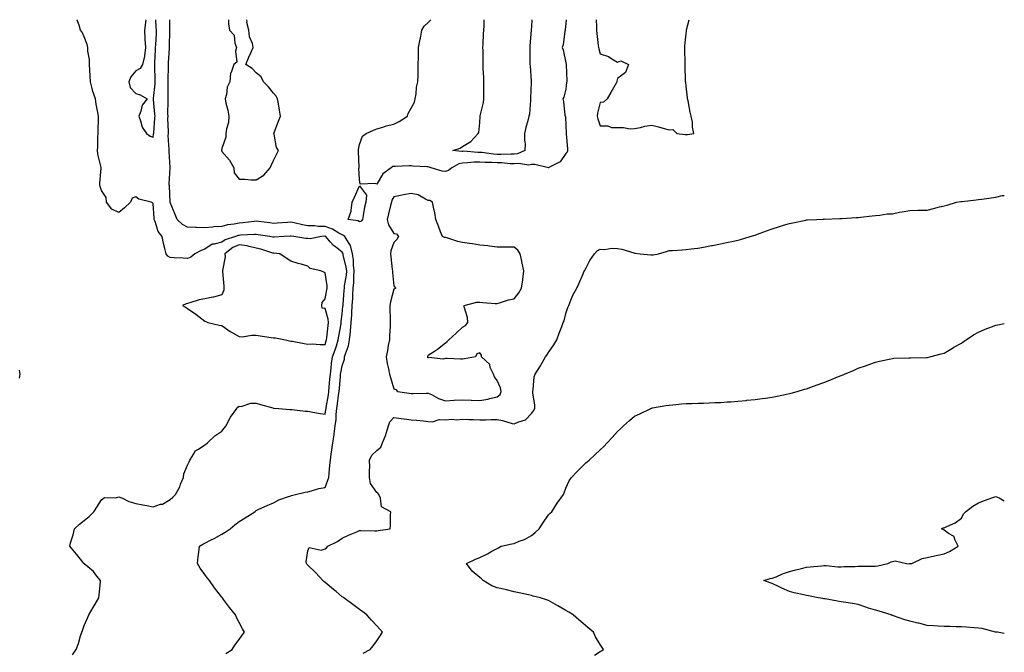
# Model space of a CAD drawing. Units: inches. Extents: x 928883 to 931523, y 7250378 to 7253018.
# Drawn here: x 930950 to 931523, y 7252650 to 7253018 of the extents above; entities that cross this region are included whole.
import ezdxf

# ---------------------------------------------------------------- set-up
doc = ezdxf.new("R2010")
doc.units = ezdxf.units.IN
doc.header["$MEASUREMENT"] = 0
doc.layers.add('Contour_92887250', color=7, linetype='Continuous', true_color=0x3bd9da)

msp = doc.modelspace()

# ---------------------------------------------------------------- linework, layer by layer
at = {"layer": 'Contour_92887250'}
for points in [[(930981.17, 7252648.8, 3234), (930983.24, 7252651.92, 3234), (930984.61, 7252655.37, 3234), (930985.9, 7252659.77, 3234), (930986.64, 7252661.92, 3234), (930987.03, 7252662.94, 3234), (930988.05, 7252665.9, 3234), (930989.88, 7252670.08, 3234), (930990.63, 7252671.92, 3234), (930993.35, 7252676.62, 3234), (930994.29, 7252678.16, 3234), (930996.55, 7252681.92, 3234), (930996.6, 7252683.37, 3234), (930997.52, 7252691.39, 3234), (930997.55, 7252691.92, 3234), (930995.43, 7252694.54, 3234), (930993.37, 7252697.24, 3234), (930990.02, 7252699.95, 3234), (930988.05, 7252701.62, 3234), (930987.9, 7252701.77, 3234), (930987.76, 7252701.92, 3234), (930986.6, 7252703.37, 3234), (930983.47, 7252707.34, 3234), (930979.54, 7252711.92, 3234), (930980.08, 7252713.95, 3234), (930981.53, 7252718.44, 3234), (930982.34, 7252721.92, 3234), (930985.27, 7252724.69, 3234), (930988.05, 7252726.8, 3234), (930990.84, 7252729.13, 3234), (930993.63, 7252731.92, 3234), (930995.36, 7252734.61, 3234), (930998.05, 7252738.8, 3234), (930999.74, 7252740.22, 3234), (931006.19, 7252740.05, 3234), (931008.05, 7252740.62, 3234), (931010.23, 7252739.74, 3234), (931014.01, 7252737.88, 3234), (931018.05, 7252736.67, 3234), (931022.04, 7252735.91, 3234), (931024.46, 7252735.51, 3234), (931028.05, 7252734.86, 3234), (931032.39, 7252736.26, 3234), (931033.57, 7252736.4, 3234), (931038.05, 7252739.04, 3234), (931039.57, 7252740.4, 3234), (931041.11, 7252741.92, 3234), (931043.55, 7252746.42, 3234), (931044.08, 7252747.96, 3234), (931045.76, 7252751.92, 3234), (931045.97, 7252754, 3234), (931048.05, 7252758.94, 3234), (931048.94, 7252761.03, 3234), (931049.32, 7252761.92, 3234), (931051.76, 7252765.62, 3234), (931052.61, 7252767.37, 3234), (931054.46, 7252768.33, 3234), (931058.05, 7252770.77, 3234), (931058.68, 7252771.29, 3234), (931059.7, 7252771.92, 3234), (931063.98, 7252775.98, 3234), (931068.05, 7252778.8, 3234), (931069.36, 7252780.61, 3234), (931070.5, 7252781.92, 3234), (931072.88, 7252786.75, 3234), (931072.97, 7252787, 3234), (931076.73, 7252791.92, 3234), (931077.33, 7252792.64, 3234), (931078.05, 7252793.25, 3234), (931079.3, 7252793.16, 3234), (931084.84, 7252795.13, 3234), (931088.05, 7252795.03, 3234), (931090.47, 7252794.34, 3234), (931097.69, 7252792.27, 3234), (931098.05, 7252792.17, 3234), (931098.28, 7252792.15, 3234), (931101.07, 7252791.92, 3234), (931107.53, 7252791.39, 3234), (931108.05, 7252791.35, 3234), (931108.67, 7252791.3, 3234), (931116.62, 7252790.49, 3234), (931118.05, 7252790.37, 3234), (931119.89, 7252790.08, 3234), (931125.24, 7252789.12, 3234), (931128.05, 7252788.71, 3234), (931128.57, 7252791.4, 3234), (931128.63, 7252791.92, 3234), (931128.72, 7252792.59, 3234), (931130, 7252799.97, 3234), (931130.26, 7252801.92, 3234), (931130.48, 7252804.34, 3234), (931130.89, 7252809.08, 3234), (931131.14, 7252811.92, 3234), (931131.64, 7252815.5, 3234), (931131.86, 7252818.11, 3234), (931132.45, 7252821.92, 3234), (931133.83, 7252826.14, 3234), (931134.6, 7252828.47, 3234), (931135.73, 7252831.92, 3234), (931136.01, 7252833.96, 3234), (931137.38, 7252841.25, 3234), (931137.48, 7252841.92, 3234), (931137.44, 7252842.54, 3234), (931138.05, 7252846.79, 3234), (931138.46, 7252851.51, 3234), (931138.49, 7252851.92, 3234), (931138.51, 7252852.39, 3234), (931139.23, 7252860.74, 3234), (931139.3, 7252861.92, 3234), (931139.43, 7252863.3, 3234), (931140.43, 7252869.54, 3234), (931140.63, 7252871.92, 3234), (931140.34, 7252874.21, 3234), (931138.61, 7252881.36, 3234), (931138.52, 7252881.92, 3234), (931138.43, 7252882.3, 3234), (931138.05, 7252882.79, 3234), (931134.09, 7252885.88, 3234), (931132.89, 7252886.76, 3234), (931131.02, 7252888.95, 3234), (931128.41, 7252891.92, 3234), (931128.19, 7252892.06, 3234), (931128.05, 7252892.11, 3234), (931127.86, 7252892.12, 3234), (931125.94, 7252891.92, 3234), (931119.29, 7252890.68, 3234), (931118.05, 7252890.71, 3234), (931116.95, 7252890.82, 3234), (931109.91, 7252891.92, 3234), (931108.25, 7252892.12, 3234), (931108.05, 7252892.14, 3234), (931107.84, 7252892.13, 3234), (931104.02, 7252891.92, 3234), (931098.45, 7252891.53, 3234), (931098.05, 7252891.53, 3234), (931097.74, 7252891.61, 3234), (931095.96, 7252891.92, 3234), (931089.12, 7252892.99, 3234), (931088.05, 7252893.13, 3234), (931086.94, 7252893.03, 3234), (931078.82, 7252892.69, 3234), (931078.05, 7252892.63, 3234), (931077.46, 7252892.51, 3234), (931075.9, 7252891.92, 3234), (931069.9, 7252890.07, 3234), (931068.05, 7252888.72, 3234), (931063.61, 7252887.49, 3234), (931062.48, 7252887.49, 3234), (931058.05, 7252884.66, 3234), (931056.07, 7252883.9, 3234), (931052.41, 7252881.92, 3234), (931050, 7252879.98, 3234), (931048.05, 7252879.21, 3234), (931045.47, 7252879.34, 3234), (931040.37, 7252879.61, 3234), (931038.05, 7252879.72, 3234), (931036.66, 7252880.53, 3234), (931035.7, 7252881.92, 3234), (931034.96, 7252885.01, 3234), (931034.07, 7252887.94, 3234), (931033.27, 7252891.92, 3234), (931030.96, 7252894.83, 3234), (931029.34, 7252900.63, 3234), (931028.77, 7252901.92, 3234), (931028.65, 7252902.52, 3234), (931028.05, 7252911.17, 3234), (931027.7, 7252911.57, 3234), (931027, 7252911.92, 3234), (931019.8, 7252913.67, 3234), (931018.05, 7252914.97, 3234), (931015.81, 7252914.16, 3234), (931014.86, 7252911.92, 3234), (931011.39, 7252908.58, 3234), (931008.05, 7252905.97, 3234), (931004.05, 7252907.92, 3234), (931000.96, 7252911.92, 3234), (931000.68, 7252914.55, 3234), (930998.05, 7252918.75, 3234), (930997.19, 7252921.06, 3234), (930997.16, 7252921.92, 3234), (930997.1, 7252922.87, 3234), (930997.88, 7252931.74, 3234), (930997.86, 7252931.92, 3234), (930997.84, 7252932.13, 3234), (930995.95, 7252939.82, 3234), (930995.76, 7252941.92, 3234), (930995.83, 7252944.14, 3234), (930996.01, 7252949.88, 3234), (930996.08, 7252951.92, 3234), (930996.14, 7252953.83, 3234), (930996.22, 7252960.09, 3234), (930996.28, 7252961.92, 3234), (930995.9, 7252964.07, 3234), (930995, 7252968.87, 3234), (930994.51, 7252971.92, 3234), (930992.9, 7252976.76, 3234), (930992.84, 7252977.13, 3234), (930991.61, 7252981.92, 3234), (930991.42, 7252985.29, 3234), (930991.28, 7252988.69, 3234), (930991.1, 7252991.92, 3234), (930991.02, 7252994.89, 3234), (930990.2, 7252999.77, 3234), (930990.12, 7253001.92, 3234), (930989.76, 7253003.64, 3234), (930988.05, 7253008.08, 3234), (930986.84, 7253010.71, 3234), (930985.87, 7253011.92, 3234), (930985.08, 7253014.89, 3234), (930983.84, 7253017.7, 3234), (930983.79, 7253018, 3234)], [(931023.94, 7253018, 3234), (931023.91, 7253017.78, 3234), (931023.64, 7253016.33, 3234), (931023.1, 7253011.92, 3234), (931023.27, 7253007.13, 3234), (931023.34, 7253006.63, 3234), (931023.56, 7253001.92, 3234), (931023.02, 7252996.95, 3234), (931022.96, 7252996.82, 3234), (931021.9, 7252991.92, 3234), (931020.44, 7252989.53, 3234), (931018.05, 7252988.29, 3234), (931015.17, 7252984.8, 3234), (931013.92, 7252981.92, 3234), (931014.79, 7252978.66, 3234), (931018.05, 7252975.01, 3234), (931020.44, 7252974.31, 3234), (931024.54, 7252971.92, 3234), (931021.68, 7252968.3, 3234), (931020.87, 7252964.74, 3234), (931019.71, 7252961.92, 3234), (931020.82, 7252959.15, 3234), (931021.69, 7252955.56, 3234), (931024.17, 7252951.92, 3234), (931026.33, 7252950.2, 3234), (931028.05, 7252949.61, 3234)], [(931028.05, 7252949.61, 3234), (931028.38, 7252951.59, 3234), (931028.4, 7252951.92, 3234), (931028.41, 7252952.28, 3234), (931029.15, 7252960.82, 3234), (931029.18, 7252961.92, 3234), (931029.14, 7252963, 3234), (931028.34, 7252971.64, 3234), (931028.33, 7252971.92, 3234), (931028.34, 7252972.21, 3234), (931029.19, 7252980.78, 3234), (931029.24, 7252981.92, 3234), (931029.24, 7252983.11, 3234), (931029.04, 7252990.93, 3234), (931029.03, 7252991.92, 3234), (931029.09, 7252992.96, 3234), (931029.45, 7253000.51, 3234), (931029.53, 7253001.92, 3234), (931029.59, 7253003.46, 3234), (931029.94, 7253010.04, 3234), (931030.01, 7253011.92, 3234), (931029.93, 7253013.8, 3234), (931029.62, 7253018, 3234)], [(931070.35, 7252649.62, 3233), (931073.99, 7252651.92, 3233), (931075.67, 7252654.29, 3233), (931078.05, 7252657.67, 3233), (931079.85, 7252660.12, 3233), (931081.27, 7252661.92, 3233), (931080.07, 7252663.94, 3233), (931078.05, 7252667.58, 3233), (931076.59, 7252670.46, 3233), (931075.92, 7252671.92, 3233), (931072.4, 7252676.27, 3233), (931069.05, 7252680.92, 3233), (931068.32, 7252681.92, 3233), (931068.2, 7252682.07, 3233), (931068.05, 7252682.27, 3233), (931063.81, 7252687.68, 3233), (931060.76, 7252691.92, 3233), (931059.56, 7252693.43, 3233), (931058.05, 7252695.39, 3233), (931055.35, 7252699.22, 3233), (931053.81, 7252701.92, 3233), (931054.29, 7252705.68, 3233), (931054.59, 7252708.45, 3233), (931055, 7252711.92, 3233), (931056.93, 7252713.04, 3233), (931058.05, 7252713.6, 3233), (931061.45, 7252715.32, 3233), (931063.62, 7252716.35, 3233), (931068.05, 7252718.9, 3233), (931069.96, 7252720.01, 3233), (931072.87, 7252721.92, 3233), (931075.65, 7252724.31, 3233), (931078.05, 7252726.17, 3233), (931081.53, 7252728.44, 3233), (931087.17, 7252731.92, 3233), (931087.6, 7252732.37, 3233), (931088.05, 7252732.71, 3233), (931089.49, 7252733.36, 3233), (931094.36, 7252735.61, 3233), (931098.05, 7252737.13, 3233), (931101.11, 7252738.86, 3233), (931106.86, 7252740.73, 3233), (931108.05, 7252741.23, 3233), (931108.61, 7252741.35, 3233), (931110.92, 7252741.92, 3233), (931116.57, 7252743.4, 3233), (931118.05, 7252743.57, 3233), (931120.13, 7252744, 3233), (931124.48, 7252745.49, 3233), (931128.05, 7252746.01, 3233), (931129.75, 7252750.22, 3233), (931130.17, 7252751.92, 3233), (931130.38, 7252754.24, 3233), (931130.91, 7252759.06, 3233), (931131.15, 7252761.92, 3233), (931131.61, 7252765.47, 3233), (931132.02, 7252767.96, 3233), (931132.49, 7252771.92, 3233), (931133.25, 7252776.71, 3233), (931133.29, 7252777.16, 3233), (931133.97, 7252781.92, 3233), (931134.44, 7252785.53, 3233), (931134.58, 7252788.45, 3233), (931134.97, 7252791.92, 3233), (931135.36, 7252794.62, 3233), (931135.91, 7252799.77, 3233), (931136.19, 7252801.92, 3233), (931136.35, 7252803.63, 3233), (931136.98, 7252810.85, 3233), (931137.07, 7252811.92, 3233), (931137.19, 7252812.78, 3233), (931138.05, 7252816.86, 3233), (931139.26, 7252820.71, 3233), (931139.44, 7252821.92, 3233), (931139.95, 7252823.82, 3233), (931141.58, 7252828.39, 3233), (931142.34, 7252831.92, 3233), (931142.8, 7252836.67, 3233), (931142.87, 7252837.11, 3233), (931143.28, 7252841.92, 3233), (931143.57, 7252846.4, 3233), (931143.61, 7252847.48, 3233), (931143.88, 7252851.92, 3233), (931144.11, 7252855.86, 3233), (931144.17, 7252858.04, 3233), (931144.39, 7252861.92, 3233), (931144.71, 7252865.26, 3233), (931144.76, 7252868.64, 3233), (931145.04, 7252871.92, 3233), (931144.61, 7252875.36, 3233), (931144.51, 7252878.38, 3233), (931143.97, 7252881.92, 3233), (931142.87, 7252886.74, 3233), (931141.58, 7252888.38, 3233), (931139.45, 7252891.92, 3233), (931138.71, 7252892.58, 3233), (931138.05, 7252892.84, 3233), (931136.04, 7252893.93, 3233), (931132.43, 7252896.3, 3233), (931128.05, 7252897.73, 3233), (931123.94, 7252897.81, 3233), (931121.85, 7252898.11, 3233), (931118.05, 7252898.22, 3233), (931114.87, 7252898.74, 3233), (931110.13, 7252899.85, 3233), (931108.05, 7252900.23, 3233), (931106.25, 7252900.12, 3233), (931100.25, 7252899.72, 3233), (931098.05, 7252899.59, 3233), (931095.99, 7252899.87, 3233), (931089.35, 7252900.62, 3233), (931088.05, 7252900.79, 3233), (931086.81, 7252900.68, 3233), (931080.14, 7252899.82, 3233), (931078.05, 7252899.65, 3233), (931075.19, 7252899.06, 3233), (931071.29, 7252898.68, 3233), (931068.05, 7252897.79, 3233), (931063.6, 7252897.48, 3233), (931062.63, 7252897.34, 3233), (931058.05, 7252897.05, 3233), (931053.28, 7252897.14, 3233), (931052.72, 7252897.24, 3233), (931048.05, 7252897.38, 3233), (931045.1, 7252898.97, 3233), (931041.99, 7252901.92, 3233), (931040.86, 7252904.73, 3233), (931038.05, 7252911.71, 3233), (931038, 7252911.87, 3233), (931038, 7252911.92, 3233), (931037.99, 7252911.99, 3233), (931037.52, 7252921.39, 3233), (931037.43, 7252921.92, 3233), (931037.48, 7252922.5, 3233), (931037.96, 7252931.83, 3233), (931037.97, 7252931.92, 3233), (931037.96, 7252932.01, 3233), (931037.45, 7252941.32, 3233), (931037.44, 7252941.92, 3233), (931037.47, 7252942.5, 3233), (931036.87, 7252950.74, 3233), (931036.92, 7252951.92, 3233), (931036.95, 7252953.01, 3233), (931036.71, 7252960.57, 3233), (931036.74, 7252961.92, 3233), (931036.69, 7252963.28, 3233), (931036.81, 7252970.68, 3233), (931036.76, 7252971.92, 3233), (931036.82, 7252973.14, 3233), (931036.81, 7252980.68, 3233), (931036.87, 7252981.92, 3233), (931036.87, 7252983.1, 3233), (931037, 7252990.87, 3233), (931036.99, 7252991.92, 3233), (931037.04, 7252992.93, 3233), (931037.57, 7253001.44, 3233), (931037.6, 7253001.92, 3233), (931037.62, 7253002.35, 3233), (931037.84, 7253011.71, 3233), (931037.85, 7253011.92, 3233), (931037.84, 7253012.13, 3233), (931037.75, 7253018, 3233)], [(931071.97, 7253018, 3233), (931071.8, 7253015.67, 3233), (931072.5, 7253011.92, 3233), (931075.18, 7253009.05, 3233), (931075.62, 7253004.34, 3233), (931076.52, 7253001.92, 3233), (931075.87, 7252999.74, 3233), (931076.65, 7252993.32, 3233), (931075, 7252991.92, 3233), (931073.41, 7252987.28, 3233), (931073.12, 7252986.85, 3233), (931072.59, 7252981.92, 3233), (931071.17, 7252978.8, 3233), (931070.7, 7252974.57, 3233), (931069.95, 7252971.92, 3233), (931070.43, 7252969.55, 3233), (931071.5, 7252965.38, 3233), (931072.09, 7252961.92, 3233), (931071.81, 7252958.16, 3233), (931070.71, 7252954.58, 3233), (931070.4, 7252951.92, 3233), (931070.26, 7252949.71, 3233), (931068.05, 7252943.09, 3233), (931067.92, 7252942.06, 3233), (931067.92, 7252941.92, 3233), (931067.93, 7252941.8, 3233), (931068.05, 7252941.41, 3233), (931072.44, 7252936.3, 3233), (931075, 7252931.92, 3233), (931075.1, 7252928.96, 3233), (931078.05, 7252925.32, 3233), (931081.43, 7252925.3, 3233), (931085.04, 7252924.93, 3233), (931088.05, 7252924.91, 3233)], [(931088.05, 7252924.91, 3233), (931092.44, 7252927.53, 3233), (931096.03, 7252931.92, 3233), (931096.7, 7252933.28, 3233), (931098.05, 7252936.06, 3233), (931099.97, 7252940, 3233), (931100.9, 7252941.92, 3233), (931099.89, 7252943.77, 3233), (931098.49, 7252951.47, 3233), (931098.34, 7252951.92, 3233), (931098.52, 7252952.4, 3233), (931100.98, 7252958.99, 3233), (931102.12, 7252961.92, 3233), (931101.62, 7252965.49, 3233), (931100.89, 7252969.08, 3233), (931100.43, 7252971.92, 3233), (931099.6, 7252973.47, 3233), (931098.05, 7252975.37, 3233), (931095.18, 7252979.05, 3233), (931092.16, 7252981.92, 3233), (931090.85, 7252984.71, 3233), (931088.05, 7252987.13, 3233), (931085.73, 7252989.61, 3233), (931082.06, 7252991.92, 3233), (931083.81, 7252996.16, 3233), (931084.94, 7252998.81, 3233), (931086.23, 7253001.92, 3233), (931085.85, 7253004.12, 3233), (931084.09, 7253007.96, 3233), (931083.75, 7253011.92, 3233), (931082.5, 7253016.36, 3233), (931082.73, 7253017.24, 3233), (931082.65, 7253018, 3233)], [(931268.28, 7253018, 3232), (931268.05, 7253015.74, 3232), (931267.66, 7253012.31, 3232), (931267.6, 7253011.92, 3232), (931267.42, 7253011.3, 3232), (931266.53, 7253003.44, 3232), (931265.84, 7253001.92, 3232), (931266.52, 7253000.39, 3232), (931268.05, 7252992.98, 3232), (931268.2, 7252991.92, 3232), (931268.21, 7252991.76, 3232), (931268.55, 7252982.42, 3232), (931268.56, 7252981.92, 3232), (931268.51, 7252981.45, 3232), (931268.05, 7252977.54, 3232), (931266.91, 7252973.05, 3232), (931266.22, 7252971.92, 3232), (931266.6, 7252970.47, 3232), (931267.54, 7252962.44, 3232), (931267.64, 7252961.92, 3232), (931267.81, 7252961.68, 3232), (931268.05, 7252956.38, 3232), (931268.24, 7252952.11, 3232), (931268.28, 7252951.69, 3232), (931268.97, 7252942.85, 3232), (931269.09, 7252941.92, 3232), (931268.89, 7252941.07, 3232), (931268.05, 7252940.2, 3232), (931264.7, 7252935.27, 3232), (931258.13, 7252932, 3232), (931258.05, 7252931.95, 3232), (931258.03, 7252931.94, 3232), (931250.04, 7252933.91, 3232), (931248.05, 7252933.75, 3232), (931246.53, 7252933.44, 3232), (931240.59, 7252934.46, 3232), (931238.05, 7252934.2, 3232), (931235.7, 7252934.27, 3232), (931230.9, 7252934.77, 3232), (931228.05, 7252934.85, 3232), (931224.92, 7252935.05, 3232), (931221.15, 7252935.02, 3232), (931218.05, 7252935.24, 3232), (931214.79, 7252935.18, 3232), (931210.85, 7252934.72, 3232), (931208.05, 7252934.65, 3232), (931205.73, 7252934.24, 3232), (931201.76, 7252931.92, 3232), (931199.74, 7252930.23, 3232), (931198.05, 7252929.71, 3232), (931196.05, 7252929.92, 3232), (931189.69, 7252931.92, 3232), (931188.48, 7252932.35, 3232), (931188.05, 7252932.45, 3232), (931187.48, 7252932.49, 3232), (931179.02, 7252932.89, 3232), (931178.05, 7252932.96, 3232), (931177, 7252932.97, 3232), (931168.75, 7252932.62, 3232), (931168.05, 7252932.63, 3232), (931167.36, 7252932.61, 3232), (931166.49, 7252931.92, 3232), (931161.61, 7252928.36, 3232), (931158.05, 7252922.38, 3232), (931157.22, 7252922.75, 3232), (931148.43, 7252922.3, 3232), (931148.05, 7252925.07, 3232), (931147.73, 7252931.61, 3232), (931147.78, 7252931.92, 3232), (931147.79, 7252932.18, 3232), (931147.43, 7252941.3, 3232), (931147.45, 7252941.92, 3232), (931147.41, 7252942.55, 3232), (931148.05, 7252945.4, 3232), (931149.75, 7252950.22, 3232), (931151.95, 7252951.92, 3232), (931156.14, 7252953.83, 3232), (931158.05, 7252954.52, 3232), (931161.73, 7252955.6, 3232), (931163.57, 7252956.39, 3232), (931168.05, 7252957.29, 3232), (931171.14, 7252958.83, 3232), (931175.95, 7252961.92, 3232), (931176.43, 7252963.54, 3232), (931178.05, 7252966.59, 3232), (931180.01, 7252969.96, 3232), (931180.49, 7252971.92, 3232), (931181.06, 7252974.93, 3232), (931181.2, 7252978.78, 3232), (931182.07, 7252981.92, 3232), (931182.14, 7252986.01, 3232), (931182.18, 7252987.8, 3232), (931182.25, 7252991.92, 3232), (931182.33, 7252996.2, 3232), (931182.35, 7252997.61, 3232), (931182.42, 7253001.92, 3232), (931183.28, 7253006.69, 3232), (931183.44, 7253007.31, 3232), (931184.37, 7253011.92, 3232), (931185.76, 7253014.21, 3232), (931188.05, 7253016.45, 3232), (931189.57, 7253018, 3232)], [(931248.32, 7253018, 3231), (931248.05, 7253014.04, 3231), (931247.94, 7253012.03, 3231), (931247.96, 7253011.92, 3231), (931247.95, 7253011.82, 3231), (931247.17, 7253002.8, 3231), (931247.07, 7253001.92, 3231), (931247.07, 7253000.94, 3231), (931247.17, 7252992.8, 3231), (931247.17, 7252991.92, 3231), (931247.23, 7252991.1, 3231), (931247.79, 7252982.18, 3231), (931247.81, 7252981.92, 3231), (931247.81, 7252981.68, 3231), (931247.57, 7252972.41, 3231), (931247.57, 7252971.92, 3231), (931247.44, 7252971.31, 3231), (931246.89, 7252963.07, 3231), (931246.56, 7252961.92, 3231), (931246.11, 7252959.99, 3231), (931244.74, 7252955.23, 3231), (931244.09, 7252951.92, 3231), (931244.08, 7252947.95, 3231), (931244.3, 7252945.68, 3231), (931244.29, 7252941.92, 3231), (931239.97, 7252940, 3231), (931238.05, 7252939.79, 3231), (931235.99, 7252939.86, 3231), (931230.36, 7252939.61, 3231), (931228.05, 7252939.67, 3231), (931225.94, 7252939.81, 3231), (931219.22, 7252940.75, 3231), (931218.05, 7252940.84, 3231), (931216.94, 7252940.81, 3231), (931208.5, 7252941.47, 3231), (931208.05, 7252941.46, 3231), (931207.49, 7252941.36, 3231), (931202.27, 7252941.92, 3231), (931206.58, 7252943.39, 3231), (931208.05, 7252944.21, 3231), (931212.73, 7252947.24, 3231), (931217.01, 7252951.92, 3231), (931217.46, 7252952.51, 3231), (931218.05, 7252958.25, 3231), (931218.28, 7252961.69, 3231), (931218.27, 7252961.92, 3231), (931218.31, 7252962.18, 3231), (931220.12, 7252969.85, 3231), (931220.38, 7252971.92, 3231), (931220.37, 7252974.24, 3231), (931220.39, 7252979.58, 3231), (931220.38, 7252981.92, 3231), (931220.27, 7252984.14, 3231), (931220.06, 7252989.91, 3231), (931219.96, 7252991.92, 3231), (931219.92, 7252993.8, 3231), (931219.89, 7253000.08, 3231), (931219.85, 7253001.92, 3231), (931219.94, 7253003.8, 3231), (931220.22, 7253009.74, 3231), (931220.33, 7253011.92, 3231), (931220.53, 7253014.4, 3231), (931220.64, 7253018, 3231)], [(931285.63, 7253018, 3233), (931285.95, 7253014.02, 3233), (931285.96, 7253011.92, 3233), (931286.07, 7253009.95, 3233), (931286.92, 7253003.05, 3233), (931287, 7253001.92, 3233), (931287.16, 7253001.03, 3233), (931288.05, 7252998.12, 3233), (931292.76, 7252996.63, 3233), (931294.71, 7252995.25, 3233), (931298.05, 7252993.32, 3233), (931300.12, 7252993.99, 3233), (931304.53, 7252991.92, 3233), (931302.66, 7252987.3, 3233), (931298.05, 7252983.79, 3233), (931297.77, 7252982.2, 3233), (931297.72, 7252981.92, 3233), (931297.27, 7252981.15, 3233), (931294.2, 7252975.77, 3233), (931292.06, 7252971.92, 3233), (931290, 7252969.98, 3233), (931288.05, 7252969.89, 3233), (931286.38, 7252963.59, 3233), (931286.31, 7252961.92, 3233), (931286.59, 7252960.46, 3233), (931288.05, 7252956.38, 3233), (931292.45, 7252956.32, 3233), (931294.63, 7252955.34, 3233), (931298.05, 7252955.23, 3233), (931301.49, 7252955.36, 3233), (931305.42, 7252954.55, 3233), (931308.05, 7252954.74, 3233), (931311.49, 7252955.37, 3233), (931313.91, 7252956.06, 3233), (931318.05, 7252956.64, 3233), (931321.93, 7252955.8, 3233), (931325.22, 7252954.75, 3233), (931328.05, 7252954.01, 3233), (931330.23, 7252954.1, 3233), (931332.64, 7252951.92, 3233), (931337.48, 7252951.35, 3233), (931338.05, 7252951.19, 3233)], [(931338.05, 7252951.19, 3233), (931338.75, 7252951.22, 3233), (931342.53, 7252951.92, 3233), (931341.62, 7252955.49, 3233), (931341.64, 7252958.34, 3233), (931340.98, 7252961.92, 3233), (931340.33, 7252964.2, 3233), (931339.12, 7252970.85, 3233), (931338.87, 7252971.92, 3233), (931338.72, 7252972.58, 3233), (931338.05, 7252979.33, 3233), (931337.73, 7252981.6, 3233), (931337.72, 7252981.92, 3233), (931337.72, 7252982.24, 3233), (931337.43, 7252991.3, 3233), (931337.45, 7252991.92, 3233), (931337.44, 7252992.53, 3233), (931337.2, 7253001.07, 3233), (931337.2, 7253001.92, 3233), (931337.24, 7253002.73, 3233), (931338.05, 7253009.69, 3233), (931338.19, 7253011.78, 3233), (931338.19, 7253011.92, 3233), (931338.21, 7253012.09, 3233), (931339.82, 7253018, 3233)], [(931150.19, 7252649.78, 3232), (931154.28, 7252651.92, 3232), (931155.97, 7252654, 3232), (931158.05, 7252656.95, 3232), (931160.12, 7252659.85, 3232), (931161.43, 7252661.92, 3232), (931159.8, 7252663.67, 3232), (931158.05, 7252665.58, 3232), (931155.06, 7252668.92, 3232), (931152.4, 7252671.92, 3232), (931149.91, 7252673.79, 3232), (931148.05, 7252675.14, 3232), (931144.17, 7252678.04, 3232), (931138.89, 7252681.92, 3232), (931138.41, 7252682.28, 3232), (931138.05, 7252682.56, 3232), (931134.43, 7252685.54, 3232), (931132.92, 7252686.78, 3232), (931128.05, 7252690.76, 3232), (931127.42, 7252691.29, 3232), (931126.69, 7252691.92, 3232), (931122.58, 7252696.45, 3232), (931118.05, 7252700.81, 3232), (931117.52, 7252701.39, 3232), (931117.17, 7252701.92, 3232), (931117.15, 7252702.82, 3232), (931118.05, 7252709.27, 3232), (931118.81, 7252711.16, 3232), (931125.7, 7252709.58, 3232), (931128.05, 7252710.29, 3232), (931128.93, 7252711.03, 3232), (931129.64, 7252711.92, 3232), (931135.27, 7252714.69, 3232), (931138.05, 7252716.57, 3232), (931141.68, 7252718.29, 3232), (931146.46, 7252720.33, 3232), (931148.05, 7252721.04, 3232), (931148.86, 7252721.11, 3232), (931156.96, 7252720.83, 3232), (931158.05, 7252720.91, 3232), (931158.93, 7252721.04, 3232), (931165.83, 7252721.92, 3232), (931166.05, 7252723.92, 3232), (931166.1, 7252729.97, 3232), (931166.28, 7252731.92, 3232), (931160.85, 7252734.72, 3232), (931160.23, 7252739.74, 3232), (931159.23, 7252741.92, 3232), (931158.82, 7252742.69, 3232), (931158.05, 7252743.15, 3232), (931154.41, 7252748.28, 3232), (931153.91, 7252751.92, 3232), (931153.84, 7252756.14, 3232), (931154.02, 7252757.89, 3232), (931153.92, 7252761.92, 3232), (931155.18, 7252764.79, 3232), (931158.05, 7252767.48, 3232), (931160.52, 7252769.45, 3232), (931161.51, 7252771.92, 3232), (931163.33, 7252776.64, 3232), (931163.48, 7252777.35, 3232), (931164.84, 7252781.92, 3232), (931165.79, 7252784.18, 3232), (931168.05, 7252786.72, 3232), (931172.28, 7252786.15, 3232), (931174.04, 7252785.92, 3232), (931178.05, 7252785.4, 3232), (931181.23, 7252785.09, 3232), (931185.27, 7252784.7, 3232), (931188.05, 7252784.44, 3232), (931190.42, 7252784.28, 3232), (931194.42, 7252785.55, 3232), (931198.05, 7252785.44, 3232), (931201.84, 7252785.71, 3232), (931204.57, 7252785.4, 3232), (931208.05, 7252785.78, 3232), (931211.7, 7252785.57, 3232), (931214.32, 7252785.65, 3232), (931218.05, 7252785.46, 3232), (931221.58, 7252785.45, 3232), (931224.46, 7252785.5, 3232), (931228.05, 7252785.49, 3232), (931231.21, 7252785.07, 3232), (931236.78, 7252783.2, 3232), (931238.05, 7252782.96, 3232), (931240.12, 7252783.99, 3232), (931244.51, 7252785.46, 3232), (931248.05, 7252789, 3232), (931249.29, 7252790.68, 3232), (931250.02, 7252791.92, 3232), (931249.98, 7252793.85, 3232), (931248.88, 7252801.09, 3232), (931248.87, 7252801.92, 3232), (931249.09, 7252802.96, 3232), (931249.68, 7252810.29, 3232), (931250.18, 7252811.92, 3232), (931253.23, 7252816.74, 3232), (931253.7, 7252817.57, 3232), (931256.27, 7252821.92, 3232), (931256.96, 7252823.01, 3232), (931258.05, 7252824.56, 3232), (931261.03, 7252828.94, 3232), (931262.74, 7252831.92, 3232), (931264.26, 7252835.71, 3232), (931265.67, 7252839.54, 3232), (931266.58, 7252841.92, 3232), (931266.99, 7252842.97, 3232), (931268.05, 7252847.25, 3232), (931269.24, 7252850.73, 3232), (931269.73, 7252851.92, 3232), (931271.04, 7252854.91, 3232), (931272.15, 7252857.82, 3232), (931274.36, 7252861.92, 3232), (931275.51, 7252864.46, 3232), (931278.05, 7252870.27, 3232), (931278.58, 7252871.38, 3232), (931278.87, 7252871.92, 3232), (931279.9, 7252873.77, 3232), (931282.03, 7252877.94, 3232), (931284.8, 7252881.92, 3232), (931286.35, 7252883.62, 3232), (931288.05, 7252884.68, 3232), (931290.48, 7252884.35, 3232), (931294.71, 7252885.26, 3232), (931298.05, 7252885.01, 3232), (931300.64, 7252884.51, 3232), (931307.58, 7252882.39, 3232), (931308.05, 7252882.28, 3232), (931308.43, 7252882.29, 3232), (931311.3, 7252881.92, 3232), (931317.41, 7252881.28, 3232), (931318.05, 7252881.22, 3232), (931318.73, 7252881.25, 3232), (931321.84, 7252881.92, 3232), (931326.67, 7252883.3, 3232), (931328.05, 7252883.74, 3232), (931330.01, 7252883.88, 3232), (931335.76, 7252884.21, 3232), (931338.05, 7252884.4, 3232), (931340.94, 7252884.81, 3232), (931344.77, 7252885.2, 3232), (931348.05, 7252885.72, 3232), (931352.78, 7252886.65, 3232), (931353.25, 7252886.72, 3232), (931358.05, 7252887.74, 3232), (931361.56, 7252888.4, 3232), (931365.44, 7252889.31, 3232), (931368.05, 7252889.85, 3232), (931369.7, 7252890.27, 3232), (931375.28, 7252891.92, 3232), (931377.4, 7252892.57, 3232), (931378.05, 7252892.79, 3232), (931379.4, 7252893.27, 3232), (931384.76, 7252895.21, 3232), (931388.05, 7252896.38, 3232), (931392.22, 7252897.75, 3232), (931394.59, 7252898.46, 3232), (931398.05, 7252899.55, 3232), (931399.99, 7252899.99, 3232), (931407.65, 7252901.52, 3232), (931408.05, 7252901.61, 3232), (931408.35, 7252901.63, 3232), (931413.84, 7252901.92, 3232), (931417.84, 7252902.13, 3232), (931418.05, 7252902.15, 3232), (931418.26, 7252902.13, 3232), (931427.46, 7252902.51, 3232), (931428.05, 7252902.45, 3232), (931428.52, 7252902.4, 3232), (931436.91, 7252903.05, 3232), (931438.05, 7252902.96, 3232), (931439.31, 7252903.18, 3232), (931446.09, 7252903.88, 3232), (931448.05, 7252904.26, 3232), (931450.54, 7252904.41, 3232), (931454.91, 7252905.06, 3232), (931458.05, 7252905.23, 3232), (931462.14, 7252906.01, 3232), (931463.67, 7252906.3, 3232), (931468.05, 7252907.12, 3232), (931472.69, 7252907.28, 3232), (931473.32, 7252907.19, 3232), (931478.05, 7252907.33, 3232), (931481.78, 7252908.2, 3232), (931485.26, 7252909.14, 3232), (931488.05, 7252909.81, 3232), (931489.72, 7252910.25, 3232), (931495.21, 7252911.92, 3232), (931497.68, 7252912.29, 3232), (931498.05, 7252912.32, 3232), (931498.5, 7252912.37, 3232), (931506.66, 7252913.31, 3232), (931508.05, 7252913.45, 3232), (931509.85, 7252913.72, 3232), (931515.44, 7252914.53, 3232), (931518.05, 7252914.92, 3232), (931521.84, 7252915.71, 3232), (931523, 7252915.83, 3232)], [(931284.62, 7252648.49, 3231), (931288.05, 7252650.6, 3231), (931288.84, 7252651.13, 3231), (931289.93, 7252651.92, 3231), (931289.16, 7252653.03, 3231), (931288.05, 7252654.83, 3231), (931285.35, 7252659.22, 3231), (931284.05, 7252661.92, 3231), (931280.78, 7252664.64, 3231), (931278.05, 7252666.97, 3231), (931275.34, 7252669.21, 3231), (931272.29, 7252671.92, 3231), (931269.78, 7252673.65, 3231), (931268.05, 7252674.6, 3231), (931263.3, 7252677.17, 3231), (931262, 7252677.97, 3231), (931258.05, 7252680.31, 3231), (931256.84, 7252680.71, 3231), (931253.4, 7252681.92, 3231), (931249.05, 7252682.92, 3231), (931248.05, 7252683.29, 3231), (931246.3, 7252683.67, 3231), (931240.96, 7252684.82, 3231), (931238.05, 7252685.45, 3231), (931233.46, 7252686.51, 3231), (931232.81, 7252686.68, 3231), (931228.05, 7252687.7, 3231), (931225.08, 7252688.95, 3231), (931219.92, 7252691.92, 3231), (931218.99, 7252692.86, 3231), (931218.05, 7252693.74, 3231), (931213.6, 7252697.48, 3231), (931210.31, 7252701.92, 3231), (931215.52, 7252704.45, 3231), (931218.05, 7252705.4, 3231), (931222.53, 7252707.45, 3231), (931225.09, 7252708.96, 3231), (931228.05, 7252710.6, 3231), (931228.96, 7252711.01, 3231), (931230.49, 7252711.92, 3231), (931236.69, 7252713.28, 3231), (931238.05, 7252713.52, 3231), (931240.88, 7252714.75, 3231), (931244.08, 7252715.89, 3231), (931248.05, 7252718.18, 3231), (931250.14, 7252719.83, 3231), (931252.57, 7252721.92, 3231), (931254.7, 7252725.27, 3231), (931258.05, 7252730.21, 3231), (931258.92, 7252731.05, 3231), (931259.96, 7252731.92, 3231), (931263.05, 7252736.92, 3231), (931266.63, 7252741.92, 3231), (931267, 7252742.96, 3231), (931268.05, 7252745.67, 3231), (931270.03, 7252749.95, 3231), (931271.28, 7252751.92, 3231), (931274.56, 7252755.41, 3231), (931278.05, 7252758.86, 3231), (931279.69, 7252760.28, 3231), (931281.52, 7252761.92, 3231), (931285, 7252764.97, 3231), (931288.05, 7252768, 3231), (931290.11, 7252769.87, 3231), (931292.06, 7252771.92, 3231), (931294.93, 7252775.04, 3231), (931298.05, 7252778.68, 3231), (931299.75, 7252780.21, 3231), (931301.59, 7252781.92, 3231), (931304.98, 7252784.99, 3231), (931308.05, 7252787.49, 3231), (931311.01, 7252788.95, 3231), (931317.41, 7252791.92, 3231), (931317.84, 7252792.13, 3231), (931318.05, 7252792.21, 3231), (931318.4, 7252792.26, 3231), (931326.28, 7252793.69, 3231), (931328.05, 7252793.98, 3231), (931330.31, 7252794.18, 3231), (931335.36, 7252794.61, 3231), (931338.05, 7252794.83, 3231), (931341.06, 7252794.93, 3231), (931344.94, 7252795.03, 3231), (931348.05, 7252795.13, 3231), (931351.4, 7252795.27, 3231), (931354.59, 7252795.38, 3231), (931358.05, 7252795.52, 3231), (931361.92, 7252795.79, 3231), (931364.04, 7252795.92, 3231), (931368.05, 7252796.22, 3231), (931372.81, 7252796.68, 3231), (931373.25, 7252796.71, 3231), (931378.05, 7252797.19, 3231), (931382.21, 7252797.76, 3231), (931384.15, 7252798.02, 3231), (931388.05, 7252798.56, 3231), (931390.84, 7252799.13, 3231), (931396.38, 7252800.25, 3231), (931398.05, 7252800.59, 3231), (931399.08, 7252800.89, 3231), (931402.6, 7252801.92, 3231), (931406.83, 7252803.14, 3231), (931408.05, 7252803.48, 3231), (931410.48, 7252804.35, 3231), (931414.27, 7252805.71, 3231), (931418.05, 7252807.06, 3231), (931421.53, 7252808.44, 3231), (931426.65, 7252810.52, 3231), (931428.05, 7252811.08, 3231), (931428.66, 7252811.31, 3231), (931430.15, 7252811.92, 3231), (931435.72, 7252814.24, 3231), (931438.05, 7252815.33, 3231), (931442.93, 7252817.05, 3231), (931443.34, 7252817.2, 3231), (931448.05, 7252818.99, 3231), (931450.52, 7252819.45, 3231), (931457.03, 7252820.9, 3231), (931458.05, 7252821.11, 3231), (931458.83, 7252821.14, 3231), (931467.55, 7252821.42, 3231), (931468.05, 7252821.44, 3231), (931468.51, 7252821.46, 3231), (931477.73, 7252821.61, 3231), (931478.05, 7252821.62, 3231), (931478.29, 7252821.68, 3231), (931479.67, 7252821.92, 3231), (931486.29, 7252823.68, 3231), (931488.05, 7252824.13, 3231), (931492.85, 7252827.12, 3231), (931493.68, 7252827.55, 3231), (931498.05, 7252829.95, 3231), (931499.17, 7252830.8, 3231), (931500.91, 7252831.92, 3231), (931505.18, 7252834.79, 3231), (931508.05, 7252836.27, 3231), (931511.88, 7252838.09, 3231), (931515.51, 7252839.38, 3231), (931518.05, 7252840.42, 3231), (931519.28, 7252840.69, 3231), (931523, 7252841.37, 3231)], [(930950.41, 7252809.56, 3235), (930950.69, 7252811.92, 3235), (930950.39, 7252814.25, 3235)], [(931523, 7252661.08, 3230), (931519.07, 7252661.92, 3230), (931518.12, 7252661.99, 3230), (931518.05, 7252662.01, 3230), (931517.95, 7252662.02, 3230), (931510.13, 7252664, 3230), (931508.05, 7252664.25, 3230), (931505.54, 7252664.43, 3230), (931501, 7252664.88, 3230), (931498.05, 7252665.07, 3230), (931494.92, 7252665.05, 3230), (931491.28, 7252665.15, 3230), (931488.05, 7252665.14, 3230), (931484.6, 7252665.38, 3230), (931481.74, 7252665.61, 3230), (931478.05, 7252665.87, 3230), (931473.21, 7252667.08, 3230), (931472.78, 7252667.19, 3230), (931468.05, 7252668.38, 3230), (931465.25, 7252669.12, 3230), (931458.58, 7252671.39, 3230), (931458.05, 7252671.55, 3230), (931457.77, 7252671.65, 3230), (931457.14, 7252671.92, 3230), (931450.16, 7252674.04, 3230), (931448.05, 7252674.69, 3230), (931444.01, 7252675.96, 3230), (931442.52, 7252676.38, 3230), (931438.05, 7252677.92, 3230), (931434.64, 7252678.5, 3230), (931430.79, 7252679.18, 3230), (931428.05, 7252679.65, 3230), (931426.09, 7252679.96, 3230), (931418.75, 7252681.22, 3230), (931418.05, 7252681.32, 3230), (931417.55, 7252681.41, 3230), (931414.7, 7252681.92, 3230), (931409.15, 7252683.01, 3230), (931408.05, 7252683.17, 3230), (931406.36, 7252683.61, 3230), (931400.9, 7252684.77, 3230), (931398.05, 7252685.61, 3230), (931393.55, 7252687.42, 3230), (931391.31, 7252688.66, 3230), (931388.05, 7252690.29, 3230), (931386.83, 7252690.7, 3230), (931383.09, 7252691.92, 3230), (931386.85, 7252693.12, 3230), (931388.05, 7252693.25, 3230), (931390.3, 7252694.17, 3230), (931394.06, 7252695.9, 3230), (931398.05, 7252697.25, 3230), (931401.73, 7252698.24, 3230), (931405.09, 7252698.96, 3230), (931408.05, 7252699.68, 3230), (931410.11, 7252699.87, 3230), (931416.64, 7252700.51, 3230), (931418.05, 7252700.64, 3230), (931419.33, 7252700.64, 3230), (931426.11, 7252699.98, 3230), (931428.05, 7252699.98, 3230), (931429.84, 7252700.13, 3230), (931436.25, 7252700.12, 3230), (931438.05, 7252700.26, 3230), (931439.64, 7252700.33, 3230), (931446.37, 7252700.24, 3230), (931448.05, 7252700.31, 3230), (931449.5, 7252700.47, 3230), (931455.22, 7252701.92, 3230), (931457.12, 7252702.86, 3230), (931458.05, 7252703.1, 3230), (931459.45, 7252703.32, 3230), (931466.09, 7252701.92, 3230), (931467.89, 7252701.75, 3230), (931468.05, 7252701.76, 3230), (931468.2, 7252701.77, 3230), (931469.15, 7252701.92, 3230), (931475.17, 7252704.8, 3230), (931478.05, 7252705.24, 3230), (931482.4, 7252706.27, 3230), (931483.45, 7252706.52, 3230), (931488.05, 7252707.56, 3230), (931491.21, 7252708.76, 3230), (931496.23, 7252711.92, 3230), (931494.24, 7252715.73, 3230), (931493.75, 7252717.62, 3230), (931490.61, 7252719.36, 3230), (931488.05, 7252721.24, 3230), (931487.59, 7252721.45, 3230), (931486.57, 7252721.92, 3230), (931487.44, 7252722.53, 3230), (931488.05, 7252722.64, 3230), (931489.53, 7252723.4, 3230), (931494.5, 7252725.47, 3230), (931498.05, 7252728.13, 3230), (931499.34, 7252730.63, 3230), (931500.47, 7252731.92, 3230), (931504.76, 7252735.21, 3230), (931508.05, 7252737.14, 3230), (931511.42, 7252738.55, 3230), (931516.3, 7252740.17, 3230), (931518.05, 7252740.82, 3230), (931520.01, 7252739.96, 3230), (931523, 7252738.19, 3230)]]:
    msp.add_polyline3d(points, dxfattribs=at)
for points in [[(931148.05, 7252900.42, 3232), (931147.23, 7252901.1, 3232), (931141.39, 7252901.92, 3232), (931143.29, 7252906.68, 3232), (931143.19, 7252907.07, 3232), (931143.89, 7252911.92, 3232), (931145.18, 7252914.79, 3232), (931148.05, 7252921.47, 3232), (931152.16, 7252916.03, 3232), (931151.75, 7252911.92, 3232), (931150.92, 7252909.05, 3232), (931150.24, 7252904.11, 3232), (931149.73, 7252901.92, 3232), (931149.12, 7252900.86, 3232)], [(931228.05, 7252798.75, 3233), (931229.93, 7252800.04, 3233), (931230.4, 7252801.92, 3233), (931230.12, 7252803.98, 3233), (931228.05, 7252808.31, 3233), (931226.49, 7252810.37, 3233), (931225.89, 7252811.92, 3233), (931224.14, 7252815.84, 3233), (931223.76, 7252817.63, 3233), (931218.94, 7252821.92, 3233), (931219.09, 7252822.96, 3233), (931218.05, 7252824.38, 3233), (931216.23, 7252823.74, 3233), (931215.55, 7252821.92, 3233), (931209.16, 7252820.82, 3233), (931208.05, 7252820.73, 3233), (931206.83, 7252820.7, 3233), (931199, 7252820.97, 3233), (931198.05, 7252820.94, 3233), (931196.69, 7252820.56, 3233), (931188.29, 7252821.68, 3233), (931188.05, 7252821.42, 3233), (931187.79, 7252821.66, 3233), (931187.8, 7252821.92, 3233), (931187.74, 7252822.23, 3233), (931188.05, 7252822.88, 3233), (931191.01, 7252824.88, 3233), (931193.48, 7252826.49, 3233), (931198.05, 7252830.18, 3233), (931199.13, 7252830.84, 3233), (931199.97, 7252831.92, 3233), (931204.21, 7252835.77, 3233), (931208.05, 7252839.22, 3233), (931209.66, 7252840.31, 3233), (931211.03, 7252841.92, 3233), (931210.91, 7252844.78, 3233), (931208.92, 7252851.05, 3233), (931208.86, 7252851.92, 3233), (931216.26, 7252853.71, 3233), (931218.05, 7252853.82, 3233), (931219.81, 7252853.68, 3233), (931226.89, 7252853.07, 3233), (931228.05, 7252852.97, 3233), (931229.46, 7252853.33, 3233), (931234.78, 7252855.19, 3233), (931238.05, 7252855.8, 3233), (931240.7, 7252859.26, 3233), (931242.32, 7252861.92, 3233), (931242.99, 7252866.86, 3233), (931243.01, 7252866.96, 3233), (931243.57, 7252871.92, 3233), (931242.57, 7252876.44, 3233), (931242.41, 7252877.55, 3233), (931241.56, 7252881.92, 3233), (931240.12, 7252883.98, 3233), (931238.05, 7252885.77, 3233), (931234.21, 7252885.76, 3233), (931231.98, 7252885.85, 3233), (931228.05, 7252885.85, 3233), (931223.61, 7252886.36, 3233), (931222.61, 7252886.48, 3233), (931218.05, 7252887.01, 3233), (931213.74, 7252887.6, 3233), (931212.09, 7252887.89, 3233), (931208.05, 7252888.47, 3233), (931205.2, 7252889.07, 3233), (931198.85, 7252891.12, 3233), (931198.05, 7252891.32, 3233), (931197.57, 7252891.44, 3233), (931196.38, 7252891.92, 3233), (931195.26, 7252894.71, 3233), (931194, 7252897.88, 3233), (931192.36, 7252901.92, 3233), (931191.85, 7252905.72, 3233), (931191.01, 7252908.96, 3233), (931190.5, 7252911.92, 3233), (931188.96, 7252912.83, 3233), (931188.05, 7252912.92, 3233), (931186.39, 7252913.58, 3233), (931182.26, 7252916.13, 3233), (931178.05, 7252916.92, 3233), (931173.74, 7252916.23, 3233), (931171.87, 7252915.74, 3233), (931168.05, 7252915.01, 3233), (931166.96, 7252913.01, 3233), (931166.58, 7252911.92, 3233), (931166.16, 7252910.04, 3233), (931164.84, 7252905.13, 3233), (931164.21, 7252901.92, 3233), (931164.92, 7252898.79, 3233), (931168.05, 7252893.68, 3233), (931169.66, 7252893.53, 3233), (931170.78, 7252891.92, 3233), (931169.68, 7252890.3, 3233), (931168.05, 7252888.56, 3233), (931166.31, 7252883.67, 3233), (931166.15, 7252881.92, 3233), (931166.29, 7252880.16, 3233), (931167.15, 7252872.82, 3233), (931167.22, 7252871.92, 3233), (931167.23, 7252871.1, 3233), (931168.05, 7252863.24, 3233), (931168.54, 7252862.41, 3233), (931169.17, 7252861.92, 3233), (931168.43, 7252861.54, 3233), (931168.05, 7252861.39, 3233), (931166.07, 7252853.89, 3233), (931165.73, 7252851.92, 3233), (931165.66, 7252849.54, 3233), (931165.96, 7252844.01, 3233), (931165.89, 7252841.92, 3233), (931165.84, 7252839.71, 3233), (931165.5, 7252834.47, 3233), (931165.45, 7252831.92, 3233), (931164.81, 7252828.68, 3233), (931164.26, 7252825.71, 3233), (931163.49, 7252821.92, 3233), (931164.18, 7252818.05, 3233), (931164.97, 7252815, 3233), (931165.6, 7252811.92, 3233), (931166.02, 7252809.89, 3233), (931168.05, 7252803.4, 3233), (931169.24, 7252803.1, 3233), (931170.16, 7252801.92, 3233), (931177, 7252800.87, 3233), (931178.05, 7252800.76, 3233), (931179.22, 7252800.75, 3233), (931187.06, 7252800.92, 3233), (931188.05, 7252800.92, 3233), (931189.89, 7252800.08, 3233), (931193.99, 7252797.86, 3233), (931198.05, 7252796.51, 3233), (931202.85, 7252796.72, 3233), (931203.2, 7252796.77, 3233), (931208.05, 7252796.95, 3233), (931212.92, 7252796.79, 3233), (931213.19, 7252796.77, 3233), (931218.05, 7252796.62, 3233), (931222.65, 7252797.31, 3233), (931223.93, 7252797.8, 3233)], [(931128.05, 7252829.14, 3235), (931128.73, 7252831.24, 3235), (931128.95, 7252831.92, 3235), (931129.09, 7252832.96, 3235), (931129.8, 7252840.16, 3235), (931130.07, 7252841.92, 3235), (931129.94, 7252843.81, 3235), (931128.05, 7252850.17, 3235), (931126.37, 7252850.24, 3235), (931126.17, 7252851.92, 3235), (931126.31, 7252853.66, 3235), (931128.05, 7252855.69, 3235), (931128.99, 7252860.97, 3235), (931129.17, 7252861.92, 3235), (931129.35, 7252863.22, 3235), (931128.05, 7252870.85, 3235), (931127.31, 7252871.18, 3235), (931125.66, 7252871.92, 3235), (931119.44, 7252873.31, 3235), (931118.05, 7252874.65, 3235), (931114.14, 7252875.83, 3235), (931112.46, 7252876.32, 3235), (931108.05, 7252877.67, 3235), (931105.4, 7252879.27, 3235), (931101.72, 7252881.92, 3235), (931098.35, 7252882.22, 3235), (931098.05, 7252882.22, 3235), (931097.63, 7252882.34, 3235), (931090.7, 7252884.57, 3235), (931088.05, 7252885.17, 3235), (931083.9, 7252886.06, 3235), (931082.66, 7252886.53, 3235), (931078.05, 7252887.18, 3235), (931074.4, 7252885.56, 3235), (931069.85, 7252881.92, 3235), (931069.9, 7252880.06, 3235), (931068.4, 7252872.26, 3235), (931068.41, 7252871.92, 3235), (931068.41, 7252871.56, 3235), (931069.26, 7252863.12, 3235), (931069.25, 7252861.92, 3235), (931069.19, 7252860.78, 3235), (931068.05, 7252858.07, 3235), (931063.24, 7252856.73, 3235), (931062.83, 7252856.7, 3235), (931058.05, 7252855.72, 3235), (931054.89, 7252855.08, 3235), (931049.45, 7252853.32, 3235), (931048.05, 7252852.97, 3235), (931047.2, 7252852.77, 3235), (931045.14, 7252851.92, 3235), (931046.94, 7252850.81, 3235), (931048.05, 7252850.07, 3235), (931052.87, 7252846.74, 3235), (931054.6, 7252845.37, 3235), (931058.05, 7252842.67, 3235), (931058.63, 7252842.5, 3235), (931059.89, 7252841.92, 3235), (931066.52, 7252840.39, 3235), (931068.05, 7252840.24, 3235), (931072.84, 7252836.71, 3235), (931073.7, 7252836.27, 3235), (931078.05, 7252833.76, 3235), (931079.84, 7252833.71, 3235), (931085.38, 7252834.6, 3235), (931088.05, 7252834.54, 3235), (931090.4, 7252834.27, 3235), (931096.79, 7252833.18, 3235), (931098.05, 7252833.02, 3235), (931099.15, 7252833.01, 3235), (931104.95, 7252831.92, 3235), (931107.44, 7252831.3, 3235), (931108.05, 7252831.19, 3235), (931108.92, 7252831.05, 3235), (931115.87, 7252829.73, 3235), (931118.05, 7252829.42, 3235), (931120.51, 7252829.46, 3235), (931125.23, 7252829.1, 3235)]]:
    msp.add_polyline3d(points, close=True, dxfattribs=at)

doc.saveas('drawing.dxf')
